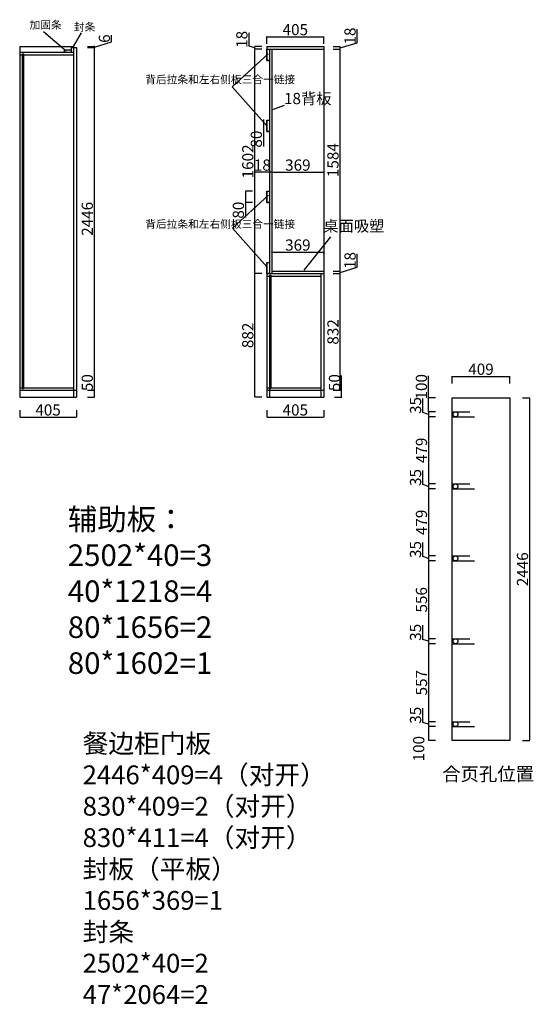
# Model space of a CAD drawing. Units: millimetres. Extents: x 495405 to 504421, y 351186 to 359162.
# Drawn here: x 500757 to 504421, y 351886 to 358914 of the extents above; entities that cross this region are included whole.
import ezdxf

# ---------------------------------------------------------------- set-up
doc = ezdxf.new("R2010")
doc.units = ezdxf.units.MM
doc.header["$LTSCALE"] = 2
doc.header["$PDMODE"] = 34
doc.header["$PDSIZE"] = -10
doc.styles.add('宋字', font='txt', dxfattribs={"height": 80})
doc.dimstyles.new('ISO-25', dxfattribs={"dimtxt": 70, "dimasz": 2.5, "dimexe": 1.25, "dimexo": 20, "dimtad": 1, "dimtxsty": '宋字', "dimcen": 2.5, "dimclrd": 1, "dimclre": 256, "dimclrt": 256, "dimadec": 0, "dimazin": 0, "dimtfac": 1, "dimtmove": 0, "dimatfit": 3, "dimfxl": 1, "dimarcsym": 0})

# ---------------------------------------------------------------- blocks, each defined once
blk = doc.blocks.new('*D118')
at = {"color": 1, "lineweight": -2, "ltscale": 2, "transparency": 16777216}
for p, q in [((501289.8, 356269.3), (501289.8, 356375)), ((501289.8, 356221.8), (501289.8, 356266.8))]:
    blk.add_line(p, q, dxfattribs=at)
at = {"lineweight": -2, "ltscale": 2, "transparency": 16777216}
for p, q in [((501239.8, 356269.3), (501291.1, 356269.3)), ((501239.8, 356219.3), (501291.1, 356219.3))]:
    blk.add_line(p, q, dxfattribs=at)
at = {"color": 1, "ltscale": 2, "transparency": 16777216}
for points in [[(501289.4, 356266.8), (501290.2, 356266.8), (501289.8, 356269.3)], [(501289.4, 356221.8), (501290.2, 356221.8), (501289.8, 356219.3)]]:
    blk.add_solid(points, dxfattribs=at)
at = {"layer": 'Defpoints', "color": 0, "ltscale": 2, "transparency": 16777216}
for p in [(501161.6, 356269.3), (501161.6, 356219.3), (501289.8, 356269.3)]:
    blk.add_point(p, dxfattribs=at)
at = {"ltscale": 2, "transparency": 16777216, "insert": (501249.2, 356323.4), "char_height": 80, "attachment_point": 5, "rotation": 90, "style": '宋字'}
blk.add_mtext('50', dxfattribs=at)
blk = doc.blocks.new('*D119')
at = {"lineweight": -2, "ltscale": 2, "transparency": 16777216}
for p, q in [((501239.8, 358715.3), (501291.1, 358715.3)), ((501239.8, 356269.3), (501291.1, 356269.3))]:
    blk.add_line(p, q, dxfattribs=at)
at = {"color": 1, "lineweight": -2, "ltscale": 2, "transparency": 16777216}
blk.add_line((501289.8, 356271.8), (501289.8, 358712.8), dxfattribs=at)
at = {"color": 1, "ltscale": 2, "transparency": 16777216}
for points in [[(501289.4, 358712.8), (501290.2, 358712.8), (501289.8, 358715.3)], [(501289.4, 356271.8), (501290.2, 356271.8), (501289.8, 356269.3)]]:
    blk.add_solid(points, dxfattribs=at)
at = {"layer": 'Defpoints', "color": 0, "ltscale": 2, "transparency": 16777216}
for p in [(501161.6, 358715.3), (501289.8, 358715.3), (501161.6, 356269.3)]:
    blk.add_point(p, dxfattribs=at)
at = {"ltscale": 2, "transparency": 16777216, "insert": (501249.2, 357492.3), "char_height": 80, "attachment_point": 5, "rotation": 90, "style": '宋字'}
blk.add_mtext('2446', dxfattribs=at)
blk = doc.blocks.new('*D120')
at = {"color": 1, "lineweight": -2, "ltscale": 2, "transparency": 16777216}
for p, q in [((501289.8, 358718.3), (501412, 358755)), ((501412, 358755), (501412, 358802.3)), ((501289.8, 358723.8), (501289.8, 358726.3)), ((501289.8, 358715.3), (501289.8, 358721.3)), ((501289.8, 358715.3), (501289.8, 358721.3)), ((501289.8, 358712.8), (501289.8, 358710.3))]:
    blk.add_line(p, q, dxfattribs=at)
at = {"lineweight": -2, "ltscale": 2, "transparency": 16777216}
for p, q in [((501239.8, 358721.3), (501291.1, 358721.3)), ((501239.8, 358715.3), (501291.1, 358715.3))]:
    blk.add_line(p, q, dxfattribs=at)
at = {"color": 1, "ltscale": 2, "transparency": 16777216}
for points in [[(501289.4, 358723.8), (501290.2, 358723.8), (501289.8, 358721.3)], [(501289.4, 358712.8), (501290.2, 358712.8), (501289.8, 358715.3)]]:
    blk.add_solid(points, dxfattribs=at)
at = {"layer": 'Defpoints', "color": 0, "ltscale": 2, "transparency": 16777216}
for p in [(501141.6, 358721.3), (501161.6, 358715.3), (501289.8, 358721.3)]:
    blk.add_point(p, dxfattribs=at)
at = {"ltscale": 2, "transparency": 16777216, "insert": (501371.4, 358778.6), "char_height": 80, "attachment_point": 5, "rotation": 90, "style": '宋字'}
blk.add_mtext('6', dxfattribs=at)
blk = doc.blocks.new('*D121')
at = {"lineweight": -2, "ltscale": 2, "transparency": 16777216}
for p, q in [((500756.6, 356127.6), (500756.6, 356076.3)), ((501161.6, 356127.6), (501161.6, 356076.3))]:
    blk.add_line(p, q, dxfattribs=at)
at = {"color": 1, "lineweight": -2, "ltscale": 2, "transparency": 16777216}
blk.add_line((500759.1, 356077.6), (501159.1, 356077.6), dxfattribs=at)
at = {"color": 1, "ltscale": 2, "transparency": 16777216}
for points in [[(500759.1, 356078), (500759.1, 356077.2), (500756.6, 356077.6)], [(501159.1, 356078), (501159.1, 356077.2), (501161.6, 356077.6)]]:
    blk.add_solid(points, dxfattribs=at)
at = {"layer": 'Defpoints', "color": 0, "ltscale": 2, "transparency": 16777216}
for p in [(500756.6, 356219.3), (501161.6, 356219.3), (501161.6, 356077.6)]:
    blk.add_point(p, dxfattribs=at)
at = {"ltscale": 2, "transparency": 16777216, "insert": (500959.1, 356118.2), "char_height": 80, "attachment_point": 5, "style": '宋字'}
blk.add_mtext('405', dxfattribs=at)
blk = doc.blocks.new('*D122')
at = {"color": 1, "lineweight": -2, "ltscale": 2, "transparency": 16777216}
for p, q in [((503053.8, 356269.3), (503053.8, 356375)), ((503053.8, 356221.8), (503053.8, 356266.8))]:
    blk.add_line(p, q, dxfattribs=at)
at = {"lineweight": -2, "ltscale": 2, "transparency": 16777216}
for p, q in [((503003.8, 356269.3), (503055.1, 356269.3)), ((503003.8, 356219.3), (503055.1, 356219.3))]:
    blk.add_line(p, q, dxfattribs=at)
at = {"color": 1, "ltscale": 2, "transparency": 16777216}
for points in [[(503053.4, 356266.8), (503054.3, 356266.8), (503053.8, 356269.3)], [(503053.4, 356221.8), (503054.3, 356221.8), (503053.8, 356219.3)]]:
    blk.add_solid(points, dxfattribs=at)
at = {"layer": 'Defpoints', "color": 0, "ltscale": 2, "transparency": 16777216}
for p in [(502925.7, 356269.3), (502925.7, 356219.3), (503053.8, 356269.3)]:
    blk.add_point(p, dxfattribs=at)
at = {"ltscale": 2, "transparency": 16777216, "insert": (503013.2, 356323.4), "char_height": 80, "attachment_point": 5, "rotation": 90, "style": '宋字'}
blk.add_mtext('50', dxfattribs=at)
blk = doc.blocks.new('*D123')
at = {"lineweight": -2, "ltscale": 2, "transparency": 16777216}
for p, q in [((502520.7, 356127.6), (502520.7, 356076.3)), ((502925.7, 356127.6), (502925.7, 356076.3))]:
    blk.add_line(p, q, dxfattribs=at)
at = {"color": 1, "lineweight": -2, "ltscale": 2, "transparency": 16777216}
blk.add_line((502523.2, 356077.6), (502923.2, 356077.6), dxfattribs=at)
at = {"color": 1, "ltscale": 2, "transparency": 16777216}
for points in [[(502523.2, 356078), (502523.2, 356077.2), (502520.7, 356077.6)], [(502923.2, 356078), (502923.2, 356077.2), (502925.7, 356077.6)]]:
    blk.add_solid(points, dxfattribs=at)
at = {"layer": 'Defpoints', "color": 0, "ltscale": 2, "transparency": 16777216}
for p in [(502520.7, 356219.3), (502925.7, 356219.3), (502925.7, 356077.6)]:
    blk.add_point(p, dxfattribs=at)
at = {"ltscale": 2, "transparency": 16777216, "insert": (502723.2, 356118.2), "char_height": 80, "attachment_point": 5, "style": '宋字'}
blk.add_mtext('405', dxfattribs=at)
blk = doc.blocks.new('*D124')
at = {"lineweight": -2, "ltscale": 2, "transparency": 16777216}
for p, q in [((502992.6, 357101.3), (503043.9, 357101.3)), ((502992.6, 356269.3), (503043.9, 356269.3))]:
    blk.add_line(p, q, dxfattribs=at)
at = {"color": 1, "lineweight": -2, "ltscale": 2, "transparency": 16777216}
blk.add_line((503042.6, 356271.8), (503042.6, 357098.8), dxfattribs=at)
at = {"color": 1, "ltscale": 2, "transparency": 16777216}
for points in [[(503042.2, 357098.8), (503043, 357098.8), (503042.6, 357101.3)], [(503042.2, 356271.8), (503043, 356271.8), (503042.6, 356269.3)]]:
    blk.add_solid(points, dxfattribs=at)
at = {"layer": 'Defpoints', "color": 0, "ltscale": 2, "transparency": 16777216}
for p in [(502925.7, 357101.3), (503042.6, 357101.3), (502925.7, 356269.3)]:
    blk.add_point(p, dxfattribs=at)
at = {"ltscale": 2, "transparency": 16777216, "insert": (503002, 356685.3), "char_height": 80, "attachment_point": 5, "rotation": 90, "style": '宋字'}
blk.add_mtext('832', dxfattribs=at)
blk = doc.blocks.new('*D125')
at = {"color": 1, "lineweight": -2, "ltscale": 2, "transparency": 16777216}
for p, q in [((503164.8, 357147), (503164.8, 357243)), ((503042.6, 357110.3), (503164.8, 357147)), ((503042.6, 357103.8), (503042.6, 357116.8))]:
    blk.add_line(p, q, dxfattribs=at)
at = {"lineweight": -2, "ltscale": 2, "transparency": 16777216}
for p, q in [((502992.6, 357119.3), (503043.9, 357119.3)), ((502992.6, 357101.3), (503043.9, 357101.3))]:
    blk.add_line(p, q, dxfattribs=at)
at = {"color": 1, "ltscale": 2, "transparency": 16777216}
for points in [[(503042.2, 357116.8), (503043, 357116.8), (503042.6, 357119.3)], [(503042.2, 357103.8), (503043, 357103.8), (503042.6, 357101.3)]]:
    blk.add_solid(points, dxfattribs=at)
at = {"layer": 'Defpoints', "color": 0, "ltscale": 2, "transparency": 16777216}
for p in [(502925.7, 357119.3), (502925.7, 357101.3), (503042.6, 357119.3)]:
    blk.add_point(p, dxfattribs=at)
at = {"ltscale": 2, "transparency": 16777216, "insert": (503124.2, 357195), "char_height": 80, "attachment_point": 5, "rotation": 90, "style": '宋字'}
blk.add_mtext('18', dxfattribs=at)
blk = doc.blocks.new('*D126')
at = {"lineweight": -2, "ltscale": 2, "transparency": 16777216}
for p, q in [((502992.6, 358703.3), (503043.9, 358703.3)), ((502992.6, 357119.3), (503043.9, 357119.3))]:
    blk.add_line(p, q, dxfattribs=at)
at = {"color": 1, "lineweight": -2, "ltscale": 2, "transparency": 16777216}
blk.add_line((503042.6, 357121.8), (503042.6, 358700.8), dxfattribs=at)
at = {"color": 1, "ltscale": 2, "transparency": 16777216}
for points in [[(503042.2, 358700.8), (503043, 358700.8), (503042.6, 358703.3)], [(503042.2, 357121.8), (503043, 357121.8), (503042.6, 357119.3)]]:
    blk.add_solid(points, dxfattribs=at)
at = {"layer": 'Defpoints', "color": 0, "ltscale": 2, "transparency": 16777216}
for p in [(502925.7, 358703.3), (503042.6, 358703.3), (502925.7, 357119.3)]:
    blk.add_point(p, dxfattribs=at)
at = {"ltscale": 2, "transparency": 16777216, "insert": (503002, 357911.3), "char_height": 80, "attachment_point": 5, "rotation": 90, "style": '宋字'}
blk.add_mtext('1584', dxfattribs=at)
blk = doc.blocks.new('*D127')
at = {"color": 1, "lineweight": -2, "ltscale": 2, "transparency": 16777216}
for p, q in [((503164.8, 358749), (503164.8, 358845)), ((503042.6, 358712.3), (503164.8, 358749)), ((503042.6, 358705.8), (503042.6, 358718.8))]:
    blk.add_line(p, q, dxfattribs=at)
at = {"lineweight": -2, "ltscale": 2, "transparency": 16777216}
for p, q in [((502992.6, 358721.3), (503043.9, 358721.3)), ((502992.6, 358703.3), (503043.9, 358703.3))]:
    blk.add_line(p, q, dxfattribs=at)
at = {"color": 1, "ltscale": 2, "transparency": 16777216}
for points in [[(503042.2, 358718.8), (503043, 358718.8), (503042.6, 358721.3)], [(503042.2, 358705.8), (503043, 358705.8), (503042.6, 358703.3)]]:
    blk.add_solid(points, dxfattribs=at)
at = {"layer": 'Defpoints', "color": 0, "ltscale": 2, "transparency": 16777216}
for p in [(502925.7, 358721.3), (502925.7, 358703.3), (503042.6, 358721.3)]:
    blk.add_point(p, dxfattribs=at)
at = {"ltscale": 2, "transparency": 16777216, "insert": (503124.2, 358797), "char_height": 80, "attachment_point": 5, "rotation": 90, "style": '宋字'}
blk.add_mtext('18', dxfattribs=at)
blk = doc.blocks.new('*D128')
at = {"lineweight": -2, "ltscale": 2, "transparency": 16777216}
for p, q in [((502520.7, 358741.8), (502520.7, 358793.1)), ((502925.7, 358741.8), (502925.7, 358793.1))]:
    blk.add_line(p, q, dxfattribs=at)
at = {"color": 1, "lineweight": -2, "ltscale": 2, "transparency": 16777216}
blk.add_line((502523.2, 358791.8), (502923.2, 358791.8), dxfattribs=at)
at = {"color": 1, "ltscale": 2, "transparency": 16777216}
for points in [[(502523.2, 358792.2), (502523.2, 358791.4), (502520.7, 358791.8)], [(502923.2, 358792.2), (502923.2, 358791.4), (502925.7, 358791.8)]]:
    blk.add_solid(points, dxfattribs=at)
at = {"layer": 'Defpoints', "color": 0, "ltscale": 2, "transparency": 16777216}
for p in [(502925.7, 358791.8), (502520.7, 358721.3), (502925.7, 358721.3)]:
    blk.add_point(p, dxfattribs=at)
at = {"ltscale": 2, "transparency": 16777216, "insert": (502723.2, 358832.4), "char_height": 80, "attachment_point": 5, "style": '宋字'}
blk.add_mtext('405', dxfattribs=at)
blk = doc.blocks.new('*D129')
at = {"lineweight": -2, "ltscale": 2, "transparency": 16777216}
for p, q in [((502485, 357101.3), (502433.8, 357101.3)), ((502485, 356219.3), (502433.8, 356219.3))]:
    blk.add_line(p, q, dxfattribs=at)
at = {"color": 1, "lineweight": -2, "ltscale": 2, "transparency": 16777216}
blk.add_line((502435, 356221.8), (502435, 357098.8), dxfattribs=at)
at = {"color": 1, "ltscale": 2, "transparency": 16777216}
for points in [[(502434.6, 357098.8), (502435.4, 357098.8), (502435, 357101.3)], [(502434.6, 356221.8), (502435.4, 356221.8), (502435, 356219.3)]]:
    blk.add_solid(points, dxfattribs=at)
at = {"layer": 'Defpoints', "color": 0, "ltscale": 2, "transparency": 16777216}
for p in [(502435, 357101.3), (502520.7, 357101.3), (502538.7, 356219.3)]:
    blk.add_point(p, dxfattribs=at)
at = {"ltscale": 2, "transparency": 16777216, "insert": (502394.4, 356660.3), "char_height": 80, "attachment_point": 5, "rotation": 90, "style": '宋字'}
blk.add_mtext('882', dxfattribs=at)
blk = doc.blocks.new('*D130')
at = {"lineweight": -2, "ltscale": 2, "transparency": 16777216}
for p, q in [((502485, 358703.3), (502433.8, 358703.3)), ((502485, 357101.3), (502433.8, 357101.3))]:
    blk.add_line(p, q, dxfattribs=at)
at = {"color": 1, "lineweight": -2, "ltscale": 2, "transparency": 16777216}
blk.add_line((502435, 357103.8), (502435, 358700.8), dxfattribs=at)
at = {"color": 1, "ltscale": 2, "transparency": 16777216}
for points in [[(502434.6, 358700.8), (502435.4, 358700.8), (502435, 358703.3)], [(502434.6, 357103.8), (502435.4, 357103.8), (502435, 357101.3)]]:
    blk.add_solid(points, dxfattribs=at)
at = {"layer": 'Defpoints', "color": 0, "ltscale": 2, "transparency": 16777216}
for p in [(502435, 358703.3), (502556.7, 358703.3), (502520.7, 357101.3)]:
    blk.add_point(p, dxfattribs=at)
at = {"ltscale": 2, "transparency": 16777216, "insert": (502394.4, 357902.3), "char_height": 80, "attachment_point": 5, "rotation": 90, "style": '宋字'}
blk.add_mtext('1602', dxfattribs=at)
blk = doc.blocks.new('*D131')
at = {"color": 1, "lineweight": -2, "ltscale": 2, "transparency": 16777216}
for p, q in [((502392.8, 358725), (502392.8, 358821)), ((502435, 358712.3), (502392.8, 358725)), ((502435, 358705.8), (502435, 358718.8))]:
    blk.add_line(p, q, dxfattribs=at)
at = {"lineweight": -2, "ltscale": 2, "transparency": 16777216}
for p, q in [((502485, 358721.3), (502433.8, 358721.3)), ((502485, 358703.3), (502433.8, 358703.3))]:
    blk.add_line(p, q, dxfattribs=at)
at = {"color": 1, "ltscale": 2, "transparency": 16777216}
for points in [[(502434.6, 358718.8), (502435.4, 358718.8), (502435, 358721.3)], [(502434.6, 358705.8), (502435.4, 358705.8), (502435, 358703.3)]]:
    blk.add_solid(points, dxfattribs=at)
at = {"layer": 'Defpoints', "color": 0, "ltscale": 2, "transparency": 16777216}
for p in [(502435, 358721.3), (502541.9, 358721.3), (502556.7, 358703.3)]:
    blk.add_point(p, dxfattribs=at)
at = {"ltscale": 2, "transparency": 16777216, "insert": (502352.2, 358773), "char_height": 80, "attachment_point": 5, "rotation": 90, "style": '宋字'}
blk.add_mtext('18', dxfattribs=at)
blk = doc.blocks.new('*D132')
at = {"lineweight": -2, "ltscale": 2, "transparency": 16777216}
for p, q in [((502556.7, 357860), (502556.7, 357823.8)), ((502925.7, 357860), (502925.7, 357823.8))]:
    blk.add_line(p, q, dxfattribs=at)
at = {"color": 1, "lineweight": -2, "ltscale": 2, "transparency": 16777216}
blk.add_line((502559.2, 357825.1), (502923.2, 357825.1), dxfattribs=at)
at = {"color": 1, "ltscale": 2, "transparency": 16777216}
for points in [[(502559.2, 357825.5), (502559.2, 357824.6), (502556.7, 357825.1)], [(502923.2, 357825.5), (502923.2, 357824.6), (502925.7, 357825.1)]]:
    blk.add_solid(points, dxfattribs=at)
at = {"layer": 'Defpoints', "color": 0, "ltscale": 2, "transparency": 16777216}
for p in [(502556.7, 357880), (502925.7, 357880), (502925.7, 357825.1)]:
    blk.add_point(p, dxfattribs=at)
at = {"ltscale": 2, "transparency": 16777216, "insert": (502741.2, 357865.7), "char_height": 80, "attachment_point": 5, "style": '宋字'}
blk.add_mtext('369', dxfattribs=at)
blk = doc.blocks.new('*D133')
at = {"lineweight": -2, "ltscale": 2, "transparency": 16777216}
for p, q in [((502538.7, 357825.1), (502538.7, 357826.3)), ((502556.7, 357825.1), (502556.7, 357826.3))]:
    blk.add_line(p, q, dxfattribs=at)
at = {"color": 1, "lineweight": -2, "ltscale": 2, "transparency": 16777216}
for p, q in [((502538.7, 357825.1), (502440.2, 357825.1)), ((502554.2, 357825.1), (502541.2, 357825.1))]:
    blk.add_line(p, q, dxfattribs=at)
at = {"color": 1, "ltscale": 2, "transparency": 16777216}
for points in [[(502541.2, 357825.5), (502541.2, 357824.6), (502538.7, 357825.1)], [(502554.2, 357825.5), (502554.2, 357824.6), (502556.7, 357825.1)]]:
    blk.add_solid(points, dxfattribs=at)
at = {"layer": 'Defpoints', "color": 0, "ltscale": 2, "transparency": 16777216}
for p in [(502538.7, 357825.1), (502538.7, 357825.1), (502556.7, 357825.1)]:
    blk.add_point(p, dxfattribs=at)
at = {"ltscale": 2, "transparency": 16777216, "insert": (502488.2, 357865.7), "char_height": 80, "attachment_point": 5, "style": '宋字'}
blk.add_mtext('18', dxfattribs=at)
blk = doc.blocks.new('*D136')
at = {"lineweight": -2, "ltscale": 2, "transparency": 16777216}
for p, q in [((502500.7, 358196.3), (502494.7, 358196.3)), ((502500.7, 358116.3), (502494.7, 358116.3))]:
    blk.add_line(p, q, dxfattribs=at)
at = {"color": 1, "lineweight": -2, "ltscale": 2, "transparency": 16777216}
for p, q in [((502496, 358193.8), (502496, 358118.8)), ((502496, 358116.3), (502496, 358008.9))]:
    blk.add_line(p, q, dxfattribs=at)
at = {"color": 1, "ltscale": 2, "transparency": 16777216}
for points in [[(502495.6, 358193.8), (502496.4, 358193.8), (502496, 358196.3)], [(502495.6, 358118.8), (502496.4, 358118.8), (502496, 358116.3)]]:
    blk.add_solid(points, dxfattribs=at)
at = {"layer": 'Defpoints', "color": 0, "ltscale": 2, "transparency": 16777216}
for p in [(502520.7, 358196.3), (502496, 358116.3), (502520.7, 358116.3)]:
    blk.add_point(p, dxfattribs=at)
at = {"ltscale": 2, "transparency": 16777216, "insert": (502455.4, 358061.4), "char_height": 80, "attachment_point": 5, "rotation": 90, "style": '宋字'}
blk.add_mtext('80', dxfattribs=at)
blk = doc.blocks.new('*D137')
at = {"lineweight": -2, "ltscale": 2, "transparency": 16777216}
for p, q in [((502417.8, 357689.3), (502366.6, 357689.3)), ((502417.8, 357609.3), (502366.6, 357609.3))]:
    blk.add_line(p, q, dxfattribs=at)
at = {"color": 1, "lineweight": -2, "ltscale": 2, "transparency": 16777216}
for p, q in [((502367.8, 357686.8), (502367.8, 357611.8)), ((502367.8, 357609.3), (502367.8, 357501.9))]:
    blk.add_line(p, q, dxfattribs=at)
at = {"color": 1, "ltscale": 2, "transparency": 16777216}
for points in [[(502367.4, 357686.8), (502368.2, 357686.8), (502367.8, 357689.3)], [(502367.4, 357611.8), (502368.2, 357611.8), (502367.8, 357609.3)]]:
    blk.add_solid(points, dxfattribs=at)
at = {"layer": 'Defpoints', "color": 0, "ltscale": 2, "transparency": 16777216}
for p in [(502520.7, 357689.3), (502367.8, 357609.3), (502529.7, 357609.3)]:
    blk.add_point(p, dxfattribs=at)
at = {"ltscale": 2, "transparency": 16777216, "insert": (502327.2, 357554.4), "char_height": 80, "attachment_point": 5, "rotation": 90, "style": '宋字'}
blk.add_mtext('80', dxfattribs=at)
blk = doc.blocks.new('*D138')
at = {"color": 1, "lineweight": -2, "ltscale": 2, "transparency": 16777216}
for p, q in [((503673.8, 356214.3), (503673.8, 356370.9)), ((503673.8, 356116.8), (503673.8, 356211.8))]:
    blk.add_line(p, q, dxfattribs=at)
at = {"lineweight": -2, "ltscale": 2, "transparency": 16777216}
for p, q in [((503723.8, 356214.3), (503672.6, 356214.3)), ((503723.8, 356114.3), (503672.6, 356114.3))]:
    blk.add_line(p, q, dxfattribs=at)
at = {"color": 1, "ltscale": 2, "transparency": 16777216}
for points in [[(503673.4, 356211.8), (503674.2, 356211.8), (503673.8, 356214.3)], [(503673.4, 356116.8), (503674.2, 356116.8), (503673.8, 356114.3)]]:
    blk.add_solid(points, dxfattribs=at)
at = {"layer": 'Defpoints', "color": 0, "ltscale": 2, "transparency": 16777216}
for p in [(503842, 356214.3), (503673.8, 356114.3), (503842, 356114.3)]:
    blk.add_point(p, dxfattribs=at)
at = {"ltscale": 2, "transparency": 16777216, "insert": (503633.2, 356293.8), "char_height": 80, "attachment_point": 5, "rotation": 90, "style": '宋字'}
blk.add_mtext('100', dxfattribs=at)
blk = doc.blocks.new('*D139')
at = {"color": 1, "lineweight": -2, "ltscale": 2, "transparency": 16777216}
for p, q in [((503632, 356109.4), (503632, 356211.2)), ((503674.2, 356096.8), (503632, 356109.4)), ((503674.2, 356111.8), (503674.2, 356081.8))]:
    blk.add_line(p, q, dxfattribs=at)
at = {"lineweight": -2, "ltscale": 2, "transparency": 16777216}
for p, q in [((503724.2, 356114.3), (503673, 356114.3)), ((503724.2, 356079.3), (503673, 356079.3))]:
    blk.add_line(p, q, dxfattribs=at)
at = {"color": 1, "ltscale": 2, "transparency": 16777216}
for points in [[(503673.8, 356111.8), (503674.6, 356111.8), (503674.2, 356114.3)], [(503673.8, 356081.8), (503674.6, 356081.8), (503674.2, 356079.3)]]:
    blk.add_solid(points, dxfattribs=at)
at = {"layer": 'Defpoints', "color": 0, "ltscale": 2, "transparency": 16777216}
for p in [(503674.2, 356079.3), (503842, 356114.3), (503842, 356079.3)]:
    blk.add_point(p, dxfattribs=at)
at = {"ltscale": 2, "transparency": 16777216, "insert": (503591.4, 356160.3), "char_height": 80, "attachment_point": 5, "rotation": 90, "style": '宋字'}
blk.add_mtext('35', dxfattribs=at)
blk = doc.blocks.new('*D140')
at = {"lineweight": -2, "ltscale": 2, "transparency": 16777216}
for p, q in [((503724.2, 356079.3), (503673, 356079.3)), ((503724.2, 355600.3), (503673, 355600.3))]:
    blk.add_line(p, q, dxfattribs=at)
at = {"color": 1, "lineweight": -2, "ltscale": 2, "transparency": 16777216}
blk.add_line((503674.2, 356076.8), (503674.2, 355602.8), dxfattribs=at)
at = {"color": 1, "ltscale": 2, "transparency": 16777216}
for points in [[(503673.8, 356076.8), (503674.6, 356076.8), (503674.2, 356079.3)], [(503673.8, 355602.8), (503674.6, 355602.8), (503674.2, 355600.3)]]:
    blk.add_solid(points, dxfattribs=at)
at = {"layer": 'Defpoints', "color": 0, "ltscale": 2, "transparency": 16777216}
for p in [(503842, 356079.3), (503674.2, 355600.3), (503842, 355600.3)]:
    blk.add_point(p, dxfattribs=at)
at = {"ltscale": 2, "transparency": 16777216, "insert": (503633.6, 355839.8), "char_height": 80, "attachment_point": 5, "rotation": 90, "style": '宋字'}
blk.add_mtext('479', dxfattribs=at)
blk = doc.blocks.new('*D141')
at = {"color": 1, "lineweight": -2, "ltscale": 2, "transparency": 16777216}
for p, q in [((503632, 355595.4), (503632, 355697.2)), ((503674.2, 355582.8), (503632, 355595.4)), ((503674.2, 355597.8), (503674.2, 355567.8))]:
    blk.add_line(p, q, dxfattribs=at)
at = {"lineweight": -2, "ltscale": 2, "transparency": 16777216}
for p, q in [((503724.2, 355600.3), (503673, 355600.3)), ((503724.2, 355565.3), (503673, 355565.3))]:
    blk.add_line(p, q, dxfattribs=at)
at = {"color": 1, "ltscale": 2, "transparency": 16777216}
for points in [[(503673.8, 355597.8), (503674.6, 355597.8), (503674.2, 355600.3)], [(503673.8, 355567.8), (503674.6, 355567.8), (503674.2, 355565.3)]]:
    blk.add_solid(points, dxfattribs=at)
at = {"layer": 'Defpoints', "color": 0, "ltscale": 2, "transparency": 16777216}
for p in [(503842, 355600.3), (503674.2, 355565.3), (503842, 355565.3)]:
    blk.add_point(p, dxfattribs=at)
at = {"ltscale": 2, "transparency": 16777216, "insert": (503591.4, 355646.3), "char_height": 80, "attachment_point": 5, "rotation": 90, "style": '宋字'}
blk.add_mtext('35', dxfattribs=at)
blk = doc.blocks.new('*D142')
at = {"lineweight": -2, "ltscale": 2, "transparency": 16777216}
for p, q in [((503724.2, 355565.3), (503673, 355565.3)), ((503724.2, 355086.3), (503673, 355086.3))]:
    blk.add_line(p, q, dxfattribs=at)
at = {"color": 1, "lineweight": -2, "ltscale": 2, "transparency": 16777216}
blk.add_line((503674.2, 355562.8), (503674.2, 355088.8), dxfattribs=at)
at = {"color": 1, "ltscale": 2, "transparency": 16777216}
for points in [[(503673.8, 355562.8), (503674.6, 355562.8), (503674.2, 355565.3)], [(503673.8, 355088.8), (503674.6, 355088.8), (503674.2, 355086.3)]]:
    blk.add_solid(points, dxfattribs=at)
at = {"layer": 'Defpoints', "color": 0, "ltscale": 2, "transparency": 16777216}
for p in [(503842, 355565.3), (503674.2, 355086.3), (503842, 355086.3)]:
    blk.add_point(p, dxfattribs=at)
at = {"ltscale": 2, "transparency": 16777216, "insert": (503633.6, 355325.8), "char_height": 80, "attachment_point": 5, "rotation": 90, "style": '宋字'}
blk.add_mtext('479', dxfattribs=at)
blk = doc.blocks.new('*D143')
at = {"color": 1, "lineweight": -2, "ltscale": 2, "transparency": 16777216}
for p, q in [((503632, 355081.4), (503632, 355183.2)), ((503674.2, 355068.8), (503632, 355081.4)), ((503674.2, 355083.8), (503674.2, 355053.8))]:
    blk.add_line(p, q, dxfattribs=at)
at = {"lineweight": -2, "ltscale": 2, "transparency": 16777216}
for p, q in [((503724.2, 355086.3), (503673, 355086.3)), ((503724.2, 355051.3), (503673, 355051.3))]:
    blk.add_line(p, q, dxfattribs=at)
at = {"color": 1, "ltscale": 2, "transparency": 16777216}
for points in [[(503673.8, 355083.8), (503674.6, 355083.8), (503674.2, 355086.3)], [(503673.8, 355053.8), (503674.6, 355053.8), (503674.2, 355051.3)]]:
    blk.add_solid(points, dxfattribs=at)
at = {"layer": 'Defpoints', "color": 0, "ltscale": 2, "transparency": 16777216}
for p in [(503842, 355086.3), (503674.2, 355051.3), (503842, 355051.3)]:
    blk.add_point(p, dxfattribs=at)
at = {"ltscale": 2, "transparency": 16777216, "insert": (503591.4, 355132.3), "char_height": 80, "attachment_point": 5, "rotation": 90, "style": '宋字'}
blk.add_mtext('35', dxfattribs=at)
blk = doc.blocks.new('*D144')
at = {"lineweight": -2, "ltscale": 2, "transparency": 16777216}
for p, q in [((503724.2, 355051.3), (503673, 355051.3)), ((503724.2, 354495.3), (503673, 354495.3))]:
    blk.add_line(p, q, dxfattribs=at)
at = {"color": 1, "lineweight": -2, "ltscale": 2, "transparency": 16777216}
blk.add_line((503674.2, 355048.8), (503674.2, 354497.8), dxfattribs=at)
at = {"color": 1, "ltscale": 2, "transparency": 16777216}
for points in [[(503673.8, 355048.8), (503674.6, 355048.8), (503674.2, 355051.3)], [(503673.8, 354497.8), (503674.6, 354497.8), (503674.2, 354495.3)]]:
    blk.add_solid(points, dxfattribs=at)
at = {"layer": 'Defpoints', "color": 0, "ltscale": 2, "transparency": 16777216}
for p in [(503842, 355051.3), (503674.2, 354495.3), (503842, 354495.3)]:
    blk.add_point(p, dxfattribs=at)
at = {"ltscale": 2, "transparency": 16777216, "insert": (503633.6, 354773.3), "char_height": 80, "attachment_point": 5, "rotation": 90, "style": '宋字'}
blk.add_mtext('556', dxfattribs=at)
blk = doc.blocks.new('*D145')
at = {"color": 1, "lineweight": -2, "ltscale": 2, "transparency": 16777216}
for p, q in [((503632, 354490.4), (503632, 354592.2)), ((503674.2, 354477.8), (503632, 354490.4)), ((503674.2, 354492.8), (503674.2, 354462.8))]:
    blk.add_line(p, q, dxfattribs=at)
at = {"lineweight": -2, "ltscale": 2, "transparency": 16777216}
for p, q in [((503724.2, 354495.3), (503673, 354495.3)), ((503724.2, 354460.3), (503673, 354460.3))]:
    blk.add_line(p, q, dxfattribs=at)
at = {"color": 1, "ltscale": 2, "transparency": 16777216}
for points in [[(503673.8, 354492.8), (503674.6, 354492.8), (503674.2, 354495.3)], [(503673.8, 354462.8), (503674.6, 354462.8), (503674.2, 354460.3)]]:
    blk.add_solid(points, dxfattribs=at)
at = {"layer": 'Defpoints', "color": 0, "ltscale": 2, "transparency": 16777216}
for p in [(503674.2, 354460.3), (503842, 354495.3), (503842, 354460.3)]:
    blk.add_point(p, dxfattribs=at)
at = {"ltscale": 2, "transparency": 16777216, "insert": (503591.4, 354541.3), "char_height": 80, "attachment_point": 5, "rotation": 90, "style": '宋字'}
blk.add_mtext('35', dxfattribs=at)
blk = doc.blocks.new('*D146')
at = {"lineweight": -2, "ltscale": 2, "transparency": 16777216}
for p, q in [((503724.2, 354460.3), (503673, 354460.3)), ((503724.2, 353903.3), (503673, 353903.3))]:
    blk.add_line(p, q, dxfattribs=at)
at = {"color": 1, "lineweight": -2, "ltscale": 2, "transparency": 16777216}
blk.add_line((503674.2, 354457.8), (503674.2, 353905.8), dxfattribs=at)
at = {"color": 1, "ltscale": 2, "transparency": 16777216}
for points in [[(503673.8, 354457.8), (503674.6, 354457.8), (503674.2, 354460.3)], [(503673.8, 353905.8), (503674.6, 353905.8), (503674.2, 353903.3)]]:
    blk.add_solid(points, dxfattribs=at)
at = {"layer": 'Defpoints', "color": 0, "ltscale": 2, "transparency": 16777216}
for p in [(503842, 354460.3), (503674.2, 353903.3), (503842, 353903.3)]:
    blk.add_point(p, dxfattribs=at)
at = {"ltscale": 2, "transparency": 16777216, "insert": (503633.6, 354181.8), "char_height": 80, "attachment_point": 5, "rotation": 90, "style": '宋字'}
blk.add_mtext('557', dxfattribs=at)
blk = doc.blocks.new('*D147')
at = {"color": 1, "lineweight": -2, "ltscale": 2, "transparency": 16777216}
for p, q in [((503632, 353898.4), (503632, 354000.2)), ((503674.2, 353885.8), (503632, 353898.4)), ((503674.2, 353900.8), (503674.2, 353870.8))]:
    blk.add_line(p, q, dxfattribs=at)
at = {"lineweight": -2, "ltscale": 2, "transparency": 16777216}
for p, q in [((503724.2, 353903.3), (503673, 353903.3)), ((503724.2, 353868.3), (503673, 353868.3))]:
    blk.add_line(p, q, dxfattribs=at)
at = {"color": 1, "ltscale": 2, "transparency": 16777216}
for points in [[(503673.8, 353900.8), (503674.6, 353900.8), (503674.2, 353903.3)], [(503673.8, 353870.8), (503674.6, 353870.8), (503674.2, 353868.3)]]:
    blk.add_solid(points, dxfattribs=at)
at = {"layer": 'Defpoints', "color": 0, "ltscale": 2, "transparency": 16777216}
for p in [(503842, 353903.3), (503674.2, 353868.3), (503842, 353868.3)]:
    blk.add_point(p, dxfattribs=at)
at = {"ltscale": 2, "transparency": 16777216, "insert": (503591.4, 353949.3), "char_height": 80, "attachment_point": 5, "rotation": 90, "style": '宋字'}
blk.add_mtext('35', dxfattribs=at)
blk = doc.blocks.new('*D148')
at = {"lineweight": -2, "ltscale": 2, "transparency": 16777216}
for p, q in [((503724.2, 353868.3), (503673, 353868.3)), ((503724.2, 353768.3), (503673, 353768.3))]:
    blk.add_line(p, q, dxfattribs=at)
at = {"color": 1, "lineweight": -2, "ltscale": 2, "transparency": 16777216}
blk.add_line((503674.2, 353865.8), (503674.2, 353770.8), dxfattribs=at)
at = {"color": 1, "ltscale": 2, "transparency": 16777216}
for points in [[(503673.8, 353865.8), (503674.6, 353865.8), (503674.2, 353868.3)], [(503673.8, 353770.8), (503674.6, 353770.8), (503674.2, 353768.3)]]:
    blk.add_solid(points, dxfattribs=at)
at = {"layer": 'Defpoints', "color": 0, "ltscale": 2, "transparency": 16777216}
for p in [(503842, 353868.3), (503674.2, 353768.3), (503842, 353768.3)]:
    blk.add_point(p, dxfattribs=at)
at = {"ltscale": 2, "transparency": 16777216, "insert": (503614, 353710.7), "char_height": 80, "attachment_point": 5, "rotation": 90, "style": '宋字'}
blk.add_mtext('100', dxfattribs=at)
blk = doc.blocks.new('*D149')
at = {"lineweight": -2, "ltscale": 2, "transparency": 16777216}
for p, q in [((504345.1, 356214.3), (504396.4, 356214.3)), ((504345.1, 353768.3), (504396.4, 353768.3))]:
    blk.add_line(p, q, dxfattribs=at)
at = {"color": 1, "lineweight": -2, "ltscale": 2, "transparency": 16777216}
blk.add_line((504395.1, 356211.8), (504395.1, 353770.8), dxfattribs=at)
at = {"color": 1, "ltscale": 2, "transparency": 16777216}
for points in [[(504394.7, 356211.8), (504395.6, 356211.8), (504395.1, 356214.3)], [(504394.7, 353770.8), (504395.6, 353770.8), (504395.1, 353768.3)]]:
    blk.add_solid(points, dxfattribs=at)
at = {"layer": 'Defpoints', "color": 0, "ltscale": 2, "transparency": 16777216}
for p in [(504254, 356214.3), (504254, 353768.3), (504395.1, 353768.3)]:
    blk.add_point(p, dxfattribs=at)
at = {"ltscale": 2, "transparency": 16777216, "insert": (504354.5, 354991.3), "char_height": 80, "attachment_point": 5, "rotation": 90, "style": '宋字'}
blk.add_mtext('2446', dxfattribs=at)
blk = doc.blocks.new('*D152')
at = {"lineweight": -2, "ltscale": 2, "transparency": 16777216}
for p, q in [((502556.7, 357254.5), (502556.7, 357255.8)), ((502925.7, 357244.2), (502925.7, 357255.8))]:
    blk.add_line(p, q, dxfattribs=at)
at = {"color": 1, "lineweight": -2, "ltscale": 2, "transparency": 16777216}
blk.add_line((502559.2, 357254.5), (502923.2, 357254.5), dxfattribs=at)
at = {"color": 1, "ltscale": 2, "transparency": 16777216}
for points in [[(502559.2, 357254.9), (502559.2, 357254.1), (502556.7, 357254.5)], [(502923.2, 357254.9), (502923.2, 357254.1), (502925.7, 357254.5)]]:
    blk.add_solid(points, dxfattribs=at)
at = {"layer": 'Defpoints', "color": 0, "ltscale": 2, "transparency": 16777216}
for p in [(502556.7, 357242.7), (502925.7, 357254.5), (502925.7, 357224.2)]:
    blk.add_point(p, dxfattribs=at)
at = {"ltscale": 2, "transparency": 16777216, "insert": (502741.2, 357295.1), "char_height": 80, "attachment_point": 5, "style": '宋字'}
blk.add_mtext('369', dxfattribs=at)

msp = doc.modelspace()

# ---------------------------------------------------------------- linework, layer by layer
at = {"color": 0, "ltscale": 2}
for p, q in [((501088.655, 358689.838), (500925.923, 358826.514)), ((501133.904, 358711.035), (501198.259, 358820.046)), ((500756.645, 358721.328), (501141.645, 358721.328)), ((500756.645, 358721.328), (500756.645, 356219.328)), ((500756.645, 358681.328), (501141.645, 358681.328)), ((500774.645, 358669.328), (500783.645, 358669.328)), ((500774.645, 358669.328), (500774.645, 356281.328)), ((500783.645, 358669.328), (500783.645, 356281.328)), ((501073.645, 358699.328), (501123.645, 358699.328)), ((501073.645, 358699.328), (501073.645, 358681.328)), ((501123.645, 358721.328), (501123.645, 358681.328)), ((501141.645, 358721.328), (501141.645, 356219.328)), ((501141.645, 358715.328), (501161.645, 358715.328)), ((501161.645, 358715.328), (501161.645, 356219.328)), ((502530.398, 358669.56), (502273.762, 358435.402)), ((502520.664, 358721.328), (502925.664, 358721.328)), ((502520.664, 358721.328), (502520.664, 358623.328)), ((502520.664, 358703.328), (502925.664, 358703.328)), ((502538.664, 358703.328), (502538.664, 357101.328)), ((502556.664, 358703.328), (502556.664, 357101.328)), ((502925.664, 358721.328), (502925.664, 356219.328)), ((500756.645, 358663.328), (500774.645, 358663.328)), ((500783.645, 358663.328), (501141.645, 358663.328)), ((502520.664, 358623.328), (502538.664, 358623.328)), ((502273.762, 358435.402), (502520.664, 358156.328)), ((502556.664, 358270.185), (502645.601, 358304.809)), ((502532.177, 357660.122), (502275.541, 357425.965)), ((502275.541, 357425.965), (502522.443, 357146.891)), ((502785.168, 357127.119), (502976.867, 357364.161)), ((502520.664, 357181.328), (502520.664, 356219.328)), ((502520.664, 357181.328), (502538.664, 357181.328)), ((502520.664, 357101.328), (502925.664, 357101.328)), ((502520.664, 357083.328), (502538.664, 357083.328)), ((502538.664, 357089.328), (502538.664, 356219.328)), ((502538.664, 357089.328), (502538.664, 356281.328)), ((502538.664, 357089.328), (502547.664, 357089.328)), ((502547.664, 357089.328), (502547.664, 356281.328)), ((502547.664, 357083.328), (502905.664, 357083.328)), ((502556.664, 357119.328), (502925.664, 357119.328)), ((502905.664, 357101.328), (502905.664, 356219.328)), ((500756.645, 356287.328), (500774.645, 356287.328)), ((500774.645, 356281.328), (500783.645, 356281.328)), ((500783.645, 356287.328), (501141.645, 356287.328)), ((502520.664, 356287.328), (502538.664, 356287.328)), ((502538.664, 356281.328), (502547.664, 356281.328)), ((502547.664, 356287.328), (502905.664, 356287.328)), ((500756.645, 356269.328), (501161.645, 356269.328)), ((500756.645, 356219.328), (501161.645, 356219.328)), ((502520.664, 356269.328), (502925.664, 356269.328)), ((502520.664, 356219.328), (502925.664, 356219.328)), ((503841.991, 356114.269), (503969.001, 356114.269)), ((503841.991, 356114.269), (503968.743, 356114.269)), ((503841.991, 356079.269), (504001.705, 356079.269)), ((503841.991, 356079.269), (503958.835, 356079.269)), ((503841.991, 356079.269), (503968.743, 356079.269)), ((503841.991, 355600.269), (503968.743, 355600.269)), ((503841.991, 355600.269), (503968.743, 355600.269)), ((503841.991, 355600.269), (503969.001, 355600.269)), ((503841.991, 355600.269), (503968.743, 355600.269)), ((503841.991, 355565.269), (504001.705, 355565.269)), ((503841.991, 355565.269), (503958.835, 355565.269)), ((503841.991, 355565.269), (503968.743, 355565.269)), ((503841.991, 355086.269), (503968.743, 355086.269)), ((503841.991, 355086.269), (503969.001, 355086.269)), ((503841.991, 355086.269), (503968.743, 355086.269)), ((503841.991, 355051.269), (504001.705, 355051.269)), ((503841.991, 355051.269), (503958.835, 355051.269)), ((503841.991, 355051.269), (503968.743, 355051.269)), ((503841.991, 354495.269), (503968.743, 354495.269)), ((503841.991, 354495.269), (503968.743, 354495.269)), ((503841.991, 354460.269), (503968.743, 354460.269)), ((503841.991, 354460.269), (504001.705, 354460.269)), ((503841.991, 354460.269), (503958.835, 354460.269)), ((503841.991, 354460.269), (503968.743, 354460.269)), ((503841.991, 354460.269), (503968.743, 354460.269)), ((503841.991, 353903.269), (503968.743, 353903.269)), ((503841.991, 353868.269), (504001.705, 353868.269)), ((503841.991, 353868.269), (503958.835, 353868.269)), ((503841.991, 353868.269), (503968.743, 353868.269))]:
    msp.add_line(p, q, dxfattribs=at)
at = {"ltscale": 2}
for p, q in [((502520.664, 358196.328), (502538.664, 358196.328)), ((502520.664, 358196.328), (502520.664, 358116.328)), ((502520.664, 358116.328), (502538.664, 358116.328)), ((502520.664, 357689.328), (502520.664, 357609.328)), ((502520.664, 357689.328), (502538.664, 357689.328)), ((502520.664, 357609.328), (502538.664, 357609.328)), ((503841.991, 356318.049), (503841.991, 356369.299)), ((504253.991, 356318.049), (504253.991, 356369.299))]:
    msp.add_line(p, q, dxfattribs=at)
at = {"color": 1, "ltscale": 2}
msp.add_line((503844.491, 356368.049), (504251.491, 356368.049), dxfattribs=at)
at = {"ltscale": 2}
for points in [[(502520.664, 358703.328), (502538.664, 358703.328), (502538.664, 358623.328), (502520.664, 358623.328)], [(502520.664, 358196.328), (502538.664, 358196.328), (502538.664, 358116.328), (502520.664, 358116.328)], [(502520.664, 357689.328), (502538.664, 357689.328), (502538.664, 357609.328), (502520.664, 357609.328)], [(502520.664, 357181.328), (502538.664, 357181.328), (502538.664, 357101.328), (502520.664, 357101.328)], [(503841.991, 356214.269), (504253.991, 356214.269), (504253.991, 353768.269), (503841.991, 353768.269)]]:
    msp.add_lwpolyline(points, close=True, dxfattribs=at)
at = {"color": 0, "ltscale": 2}
for centre in [(503866.055, 356096.769), (503866.055, 355582.769), (503866.055, 355068.769), (503866.055, 354477.769), (503866.055, 353885.769)]:
    msp.add_circle(centre, 17.5, dxfattribs=at)
at = {"color": 1, "ltscale": 2}
for points in [[(503844.491, 356368.465), (503844.491, 356367.632), (503841.991, 356368.049)], [(504251.491, 356368.465), (504251.491, 356367.632), (504253.991, 356368.049)], [(502101.826, 355987.671), (502101.826, 355986.838), (502104.326, 355987.255)]]:
    msp.add_solid(points, dxfattribs=at)

# ---------------------------------------------------------------- texts
at = {"color": 0, "ltscale": 2, "attachment_point": 1, "style": '宋字'}
for s, insert, char_height, width in [('加固条', (500826.783, 358905.341), 56, 459.69025), ('封条', (501143.412, 358890.38), 56, 231.65845), ('背后拉条和左右侧板三合一链接', (501652.54, 358515.371), 56, 692.09968), ('18背板', (502642.393, 358391.003), 80, 160.82206), ('背后拉条和左右侧板三合一链接', (501652.54, 357483.602), 56, 692.09968), ('桌面吸塑', (502922.652, 357481.256), 80, 642.88991), ('辅助板：\\P2502*40=3\\P40*1218=4\\P80*1656=2\\P80*1602=1', (501099.806, 355425.137), 154, 5444.58821), ('餐边柜门板\\P2446*409=4（对开）\\P830*409=2（对开）\\P830*411=4（对开）\\P封板（平板）\\P1656*369=1\\P封条\\P2502*40=2\\P47*2064=2', (501206.015, 353815.249), 134.4, 1750.33961), ('合页孔位置', (503771.763, 353578.051), 96, 1561.55631)]:
    msp.add_mtext(s, dxfattribs=dict(at, insert=insert, char_height=char_height, width=width))
at = {"ltscale": 2, "insert": (504047.991, 356408.674), "char_height": 80, "attachment_point": 5, "style": '宋字'}
msp.add_mtext('409', dxfattribs=at)

# ---------------------------------------------------------------- dimensions: what is measured, and where the dimension line sits
at = {"color": 0, "ltscale": 2}
for base, p1, p2, picture, middle in [((502925.664, 358791.806), (502520.664, 358721.328), (502925.664, 358721.328), '*D128', (502723.164, 358832.431)), ((502538.664, 357825.067), (502556.664, 357825.067), (502538.664, 357825.067), '*D133', (502488.165, 357865.692)), ((502925.664, 357825.067), (502556.664, 357879.992), (502925.664, 357879.992), '*D132', (502741.164, 357865.692)), ((502925.664, 357254.509), (502556.664, 357242.733), (502925.664, 357224.204), '*D152', (502741.164, 357295.134)), ((501161.645, 356077.594), (500756.645, 356219.328), (501161.645, 356219.328), '*D121', (500959.145, 356118.219)), ((502925.664, 356077.594), (502520.664, 356219.328), (502925.664, 356219.328), '*D123', (502723.164, 356118.219))]:
    dim = msp.add_linear_dim(base=base, p1=p1, p2=p2, dimstyle='ISO-25', override={"dimfxl": 50, "dimfxlon": 1}, dxfattribs=at)
    dim.commit()
    dim.dimension.update_dxf_attribs({"geometry": picture, "text_midpoint": middle})
for base, p1, p2, override, picture, middle in [((502435.003, 358721.328), (502556.664, 358703.328), (502541.866, 358721.328), {"dimtmove": 1, "dimfxl": 50, "dimfxlon": 1}, '*D131', (502352.19, 358725.61)), ((503042.604, 358721.328), (502925.664, 358703.328), (502925.664, 358721.328), {"dimtmove": 1, "dimfxl": 50, "dimfxlon": 1}, '*D127', (503124.166, 358749.61)), ((501289.822, 358721.328), (501161.645, 358715.328), (501141.645, 358721.328), {"dimtmove": 1, "dimfxl": 50, "dimfxlon": 1}, '*D120', (501371.384, 358755.61)), ((501289.822, 358715.328), (501161.645, 356269.328), (501161.645, 358715.328), {"dimtmove": 1, "dimfxl": 50, "dimfxlon": 1}, '*D119', (501249.197, 357492.328)), ((502435.003, 358703.328), (502520.664, 357101.328), (502556.664, 358703.328), {"dimtmove": 1, "dimfxl": 50, "dimfxlon": 1}, '*D130', (502394.378, 357902.328)), ((503042.604, 358703.328), (502925.664, 357119.328), (502925.664, 358703.328), {"dimtmove": 1, "dimfxl": 50, "dimfxlon": 1}, '*D126', (503001.979, 357911.328)), ((502495.985, 358116.328), (502520.664, 358196.328), (502520.664, 358116.328), {"dimfxl": 50, "dimfxlon": 1}, '*D136', (502455.36, 358061.36)), ((502367.811, 357609.328), (502520.664, 357689.328), (502529.664, 357609.328), {"dimfxl": 50, "dimfxlon": 1}, '*D137', (502327.186, 357554.36)), ((503042.604, 357119.328), (502925.664, 357101.328), (502925.664, 357119.328), {"dimtmove": 1, "dimfxl": 50, "dimfxlon": 1}, '*D125', (503124.166, 357147.61)), ((502435.003, 357101.328), (502538.664, 356219.328), (502520.664, 357101.328), {"dimfxl": 50, "dimfxlon": 1}, '*D129', (502394.378, 356660.328)), ((503042.604, 357101.328), (502925.664, 356269.328), (502925.664, 357101.328), {"dimfxl": 50, "dimfxlon": 1}, '*D124', (503001.979, 356685.328)), ((501289.822, 356269.328), (501161.645, 356219.328), (501161.645, 356269.328), {"dimfxl": 50, "dimfxlon": 1}, '*D118', (501249.197, 356323.403)), ((503053.84, 356269.328), (502925.664, 356219.328), (502925.664, 356269.328), {"dimfxl": 50, "dimfxlon": 1}, '*D122', (503013.215, 356323.403)), ((503674.229, 356079.269), (503841.991, 356114.269), (503841.991, 356079.269), {"dimtmove": 1, "dimfxl": 50, "dimfxlon": 1}, '*D139', (503591.417, 356110.05)), ((504395.146, 353768.269), (504253.991, 356214.269), (504253.991, 353768.269), {"dimfxl": 50, "dimfxlon": 1}, '*D149', (504354.521, 354991.269)), ((503674.229, 355600.269), (503841.991, 356079.269), (503841.991, 355600.269), {"dimtmove": 1, "dimfxl": 50, "dimfxlon": 1}, '*D140', (503633.604, 355839.769)), ((503674.229, 355565.269), (503841.991, 355600.269), (503841.991, 355565.269), {"dimtmove": 1, "dimfxl": 50, "dimfxlon": 1}, '*D141', (503591.417, 355596.05)), ((503674.229, 355086.269), (503841.991, 355565.269), (503841.991, 355086.269), {"dimtmove": 1, "dimfxl": 50, "dimfxlon": 1}, '*D142', (503633.604, 355325.769)), ((503674.229, 355051.269), (503841.991, 355086.269), (503841.991, 355051.269), {"dimtmove": 1, "dimfxl": 50, "dimfxlon": 1}, '*D143', (503591.417, 355082.05)), ((503674.229, 354495.269), (503841.991, 355051.269), (503841.991, 354495.269), {"dimtmove": 1, "dimfxl": 50, "dimfxlon": 1}, '*D144', (503633.604, 354773.269)), ((503674.229, 354460.269), (503841.991, 354495.269), (503841.991, 354460.269), {"dimtmove": 1, "dimfxl": 50, "dimfxlon": 1}, '*D145', (503591.417, 354491.05)), ((503674.229, 353903.269), (503841.991, 354460.269), (503841.991, 353903.269), {"dimtmove": 1, "dimfxl": 50, "dimfxlon": 1}, '*D146', (503633.604, 354181.769)), ((503674.229, 353868.269), (503841.991, 353903.269), (503841.991, 353868.269), {"dimtmove": 1, "dimfxl": 50, "dimfxlon": 1}, '*D147', (503591.417, 353899.05))]:
    dim = msp.add_linear_dim(base=base, p1=p1, p2=p2, angle=90, dimstyle='ISO-25', override=override, dxfattribs=at)
    dim.commit()
    dim.dimension.update_dxf_attribs({"geometry": picture, "text_midpoint": middle})
for base, p1, p2, override, picture, middle in [((503673.833, 356114.269), (503841.991, 356214.269), (503841.991, 356114.269), {"dimfxl": 50, "dimfxlon": 1}, '*D138', (503673.833, 356293.819)), ((503674.229, 353768.269), (503841.991, 353868.269), (503841.991, 353768.269), {"dimtmove": 1, "dimfxl": 50, "dimfxlon": 1}, '*D148', (503654.638, 353710.692))]:
    dim = msp.add_linear_dim(base=base, p1=p1, p2=p2, angle=90, dimstyle='ISO-25', override=override, dxfattribs=at)
    dim.commit()
    dim.dimension.update_dxf_attribs({"geometry": picture, "text_midpoint": middle, "dimtype": 128})

doc.saveas('drawing.dxf')
